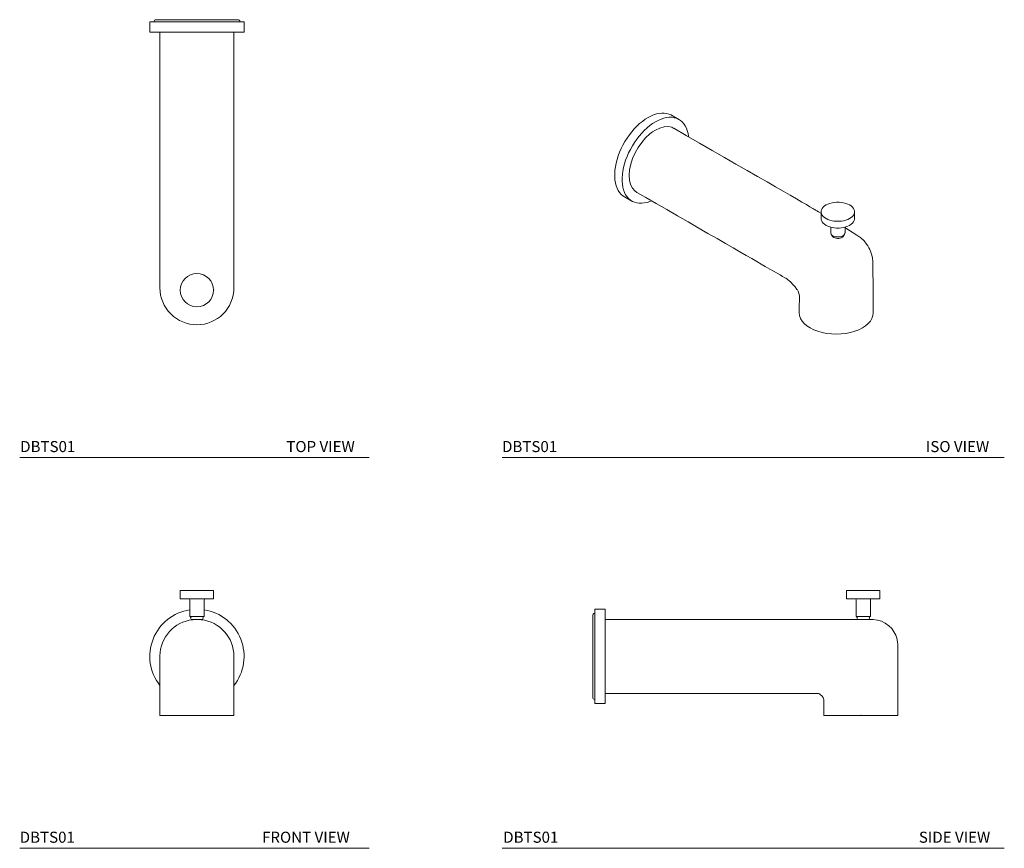
# Model space of a CAD drawing. Units: inches. Extents: x 3.3 to 25.5, y 6.3 to 25.
import ezdxf

# ---------------------------------------------------------------- set-up
doc = ezdxf.new("R2010")
doc.units = ezdxf.units.IN
doc.header["$MEASUREMENT"] = 0
doc.layers.add('A-TEXT', color=251, linetype='Continuous', lineweight=9)
doc.layers.add('WATERWORKS FITTINGS', color=7, linetype='Continuous', lineweight=9)
doc.styles.add('GOTHAM BOOK', font='GOTHMBOK.TTF', dxfattribs={"height": 0.25})

# ---------------------------------------------------------------- blocks, each defined once
blk = doc.blocks.new('DBTS01-TOP VIEW')
at = {"layer": 'WATERWORKS FITTINGS'}
for p, q in [((0.92, 0), (-0.92, 0)), ((-1.064, -0.047), (-1.064, -0.283)), ((-1.064, -0.047), (0, -0.047)), ((0, -0.047), (1.064, -0.047)), ((1.064, -0.283), (1.064, -0.047)), ((-1.064, -0.283), (0, -0.283)), ((-0.835, -0.283), (-0.835, -6.054)), ((0, -0.283), (1.064, -0.283)), ((0.835, -6.054), (0.835, -0.283))]:
    blk.add_line(p, q, dxfattribs=at)
blk.add_circle((0, -6.107), 0.375, dxfattribs=at)
for centre, radius, start, end in [((-0.92, -0.052), 0.0515, 90, 174.9872), ((0.92, -0.052), 0.0515, 5.0128, 90), ((0, -6.054), 0.835, 179.9983, 270.0035), ((0, -6.054), 0.835, 269.9857, 359.8546)]:
    blk.add_arc(centre, radius, start, end, dxfattribs=at)
blk.add_point((0.375, -6.107), dxfattribs=at)
blk = doc.blocks.new('DBTS01-ISO VIEW')
at = {"layer": 'WATERWORKS FITTINGS'}
for p, q in [((0.989, 0.754), (0.822, 0.85)), ((-0.242, -0.993), (-0.075, -1.089)), ((4.201, -1.345), (4.2, -1.483)), ((4.95, -1.483), (4.949, -1.344)), ((4.414, -1.679), (4.414, -1.806)), ((4.737, -1.806), (4.737, -1.679))]:
    blk.add_line(p, q, dxfattribs=at)
at = {"layer": 'WATERWORKS FITTINGS', "flags": 128}
for points in [[(0.29, 0.798), (0.354, 0.831), (0.417, 0.859), (0.48, 0.879), (0.541, 0.893), (0.6, 0.899), (0.657, 0.899), (0.711, 0.892), (0.763, 0.878), (0.811, 0.857), (0.822, 0.85)], [(-0.242, -0.993), (-0.275, -0.971), (-0.315, -0.937), (-0.351, -0.897), (-0.382, -0.85), (-0.408, -0.798), (-0.429, -0.741), (-0.445, -0.679), (-0.456, -0.612), (-0.462, -0.542), (-0.462, -0.468), (-0.456, -0.392), (-0.445, -0.313), (-0.429, -0.232), (-0.408, -0.15), (-0.382, -0.068), (-0.351, 0.015), (-0.315, 0.096), (-0.275, 0.177), (-0.231, 0.256), (-0.183, 0.332), (-0.131, 0.405), (-0.077, 0.476), (-0.02, 0.542), (0.039, 0.603), (0.101, 0.66), (0.163, 0.712), (0.226, 0.758), (0.29, 0.798)], [(0.369, -1.081), (0.33, -1.097), (0.268, -1.118), (0.206, -1.131), (0.147, -1.138), (0.09, -1.138), (0.036, -1.131), (-0.016, -1.116), (-0.063, -1.095), (-0.108, -1.068), (-0.148, -1.033), (-0.184, -0.993), (-0.215, -0.947), (-0.241, -0.895), (-0.262, -0.837), (-0.278, -0.775), (-0.289, -0.709), (-0.295, -0.638), (-0.295, -0.565), (-0.289, -0.488), (-0.278, -0.409), (-0.262, -0.328), (-0.241, -0.247), (-0.215, -0.164), (-0.184, -0.082), (-0.148, 0), (-0.108, 0.08), (-0.063, 0.159), (-0.016, 0.236), (0.036, 0.309), (0.09, 0.379), (0.147, 0.445), (0.206, 0.507), (0.268, 0.564), (0.33, 0.615), (0.393, 0.661), (0.457, 0.701)], [(0.457, 0.701), (0.521, 0.735), (0.584, 0.762), (0.647, 0.783), (0.708, 0.796), (0.767, 0.803), (0.824, 0.803), (0.878, 0.795), (0.93, 0.781), (0.978, 0.76), (1.022, 0.732), (1.062, 0.698), (1.098, 0.658), (1.129, 0.611), (1.155, 0.559), (1.177, 0.502), (1.193, 0.44), (1.203, 0.374), (1.204, 0.365)], [(0.04, -0.891), (-0.008, -0.856), (-0.061, -0.793), (-0.102, -0.71), (-0.126, -0.613), (-0.133, -0.502), (-0.124, -0.384), (-0.098, -0.256), (-0.057, -0.129), (0, 0), (0.068, 0.121), (0.15, 0.237), (0.237, 0.338), (0.334, 0.428), (0.395, 0.474), (0.457, 0.514)], [(0.457, 0.514), (0.555, 0.561), (0.653, 0.589), (0.742, 0.594), (0.826, 0.578), (0.873, 0.553)], [(4.2, -1.364), (4.193, -1.36), (4.14, -1.329), (4.098, -1.305), (4.072, -1.29), (4.057, -1.281), (4.036, -1.269), (4.007, -1.253), (3.946, -1.217), (3.864, -1.169), (3.762, -1.11), (3.639, -1.039), (3.495, -0.956), (3.342, -0.868), (3.169, -0.768), (2.977, -0.657), (2.764, -0.534), (2.529, -0.399), (2.274, -0.252), (2.015, -0.102), (1.74, 0.056), (1.453, 0.222), (1.153, 0.395), (0.875, 0.555)], [(0.04, -0.891), (0.244, -1.009), (0.476, -1.143), (0.712, -1.279), (0.952, -1.418), (1.193, -1.557), (1.424, -1.69), (1.644, -1.817), (1.848, -1.936), (2.036, -2.044), (2.21, -2.144), (2.366, -2.235), (2.506, -2.316), (2.632, -2.388), (2.744, -2.453), (2.845, -2.511), (2.934, -2.563), (3.038, -2.622), (3.126, -2.673), (3.202, -2.717), (3.27, -2.756), (3.328, -2.789), (3.379, -2.819), (3.398, -2.829), (3.42, -2.842), (3.442, -2.858), (3.47, -2.882), (3.511, -2.919), (3.559, -2.969), (3.61, -3.027), (3.652, -3.081), (3.661, -3.094), (3.668, -3.104), (3.679, -3.124), (3.696, -3.166), (3.705, -3.204), (3.708, -3.23), (3.708, -3.238), (3.708, -3.25), (3.708, -3.269), (3.707, -3.305), (3.707, -3.349), (3.705, -3.421), (3.704, -3.506), (3.703, -3.606)], [(4.84, -1.176), (4.875, -1.199), (4.904, -1.225), (4.926, -1.254), (4.941, -1.283), (4.949, -1.314), (4.949, -1.345), (4.941, -1.375), (4.926, -1.405), (4.904, -1.433), (4.875, -1.459), (4.84, -1.482), (4.8, -1.502), (4.755, -1.519), (4.706, -1.532), (4.655, -1.541), (4.602, -1.545), (4.548, -1.545), (4.495, -1.541), (4.444, -1.532), (4.395, -1.519), (4.35, -1.502), (4.31, -1.482), (4.275, -1.459), (4.246, -1.433), (4.224, -1.405), (4.209, -1.375), (4.201, -1.345), (4.201, -1.314), (4.209, -1.283), (4.224, -1.254), (4.246, -1.225), (4.275, -1.199), (4.31, -1.176), (4.35, -1.156), (4.395, -1.139), (4.444, -1.126), (4.495, -1.118), (4.548, -1.113), (4.602, -1.113), (4.655, -1.118), (4.706, -1.126), (4.755, -1.139), (4.8, -1.156), (4.84, -1.176)], [(4.95, -1.483), (4.949, -1.499), (4.941, -1.529), (4.926, -1.559), (4.904, -1.587), (4.875, -1.613), (4.84, -1.637), (4.8, -1.657), (4.755, -1.673), (4.706, -1.686), (4.655, -1.695), (4.602, -1.699), (4.548, -1.699), (4.495, -1.695), (4.444, -1.686), (4.395, -1.673), (4.35, -1.657), (4.31, -1.637), (4.275, -1.613), (4.246, -1.587), (4.224, -1.559), (4.209, -1.529), (4.201, -1.499), (4.2, -1.483)], [(5.373, -3.61), (5.372, -3.432), (5.371, -3.275), (5.37, -3.14), (5.37, -3.027), (5.369, -2.936), (5.369, -2.856), (5.368, -2.779), (5.368, -2.648), (5.367, -2.52), (5.366, -2.454), (5.357, -2.375), (5.341, -2.31), (5.318, -2.242), (5.294, -2.185), (5.272, -2.142), (5.249, -2.102), (5.221, -2.059), (5.166, -1.989), (5.094, -1.918), (5.005, -1.854), (4.922, -1.803), (4.838, -1.751), (4.754, -1.699), (4.737, -1.688)], [(4.737, -1.806), (4.736, -1.816), (4.727, -1.837), (4.712, -1.856), (4.689, -1.872), (4.661, -1.885), (4.628, -1.894), (4.593, -1.899), (4.557, -1.899), (4.522, -1.894), (4.489, -1.885), (4.461, -1.872), (4.438, -1.856), (4.423, -1.837), (4.415, -1.816), (4.414, -1.806)], [(4.435, -1.848), (4.436, -1.858), (4.446, -1.877), (4.461, -1.894), (4.481, -1.909), (4.506, -1.92), (4.535, -1.928), (4.566, -1.932), (4.597, -1.931), (4.628, -1.925), (4.656, -1.915), (4.669, -1.909)], [(3.703, -3.606), (3.703, -3.611), (3.71, -3.674), (3.731, -3.736), (3.766, -3.796), (3.814, -3.853), (3.875, -3.905), (3.947, -3.952), (4.029, -3.994), (4.12, -4.029), (4.218, -4.057), (4.321, -4.077), (4.429, -4.089), (4.538, -4.093), (4.647, -4.089), (4.754, -4.077), (4.857, -4.057), (4.955, -4.029), (5.046, -3.994), (5.128, -3.952)], [(5.128, -3.952), (5.2, -3.905), (5.261, -3.853), (5.309, -3.796), (5.344, -3.736), (5.365, -3.674), (5.373, -3.611), (5.372, -3.61)]]:
    blk.add_lwpolyline(points, dxfattribs=at)
at = {"layer": 'WATERWORKS FITTINGS'}
blk.add_arc((4.628, -1.829), 0.0895, 296.7317, 346.5321, dxfattribs=at)
blk = doc.blocks.new('DBTS01-SIDE VIEW')
at = {"layer": 'WATERWORKS FITTINGS'}
for p, q in [((5.732, 1.489), (5.732, 1.3)), ((6.482, 1.489), (5.732, 1.489)), ((6.482, 1.3), (6.482, 1.489)), ((6.482, 1.3), (5.732, 1.3)), ((5.945, 1.28), (5.945, 0.905)), ((6.268, 0.905), (6.268, 1.28)), ((0, 0.92), (0, -0.92)), ((0.283, 1.064), (0.047, 1.064)), ((0.047, -1.064), (0.047, 1.064)), ((0.283, -1.064), (0.283, 1.064)), ((6.268, 0.905), (5.945, 0.905)), ((5.999, 0.835), (6.214, 0.835)), ((0.047, -1.064), (0.283, -1.064)), ((5.219, -1.333), (5.306, -1.333)), ((5.306, -1.333), (5.401, -1.333)), ((6.802, -1.333), (6.889, -1.333))]:
    blk.add_line(p, q, dxfattribs=at)
at = {"layer": 'WATERWORKS FITTINGS', "flags": 128}
for points in [[(6.004, 0.835), (5.954, 0.835), (5.892, 0.835), (5.841, 0.835), (5.793, 0.835), (5.733, 0.835), (5.643, 0.835), (5.533, 0.835), (5.403, 0.835), (5.254, 0.835), (5.086, 0.835), (4.898, 0.835), (4.691, 0.835), (4.465, 0.835), (4.219, 0.835), (3.954, 0.835), (3.688, 0.835), (3.406, 0.835), (3.107, 0.835), (2.791, 0.835), (2.459, 0.835), (2.109, 0.835), (1.764, 0.835), (1.403, 0.835), (1.028, 0.835), (0.638, 0.835), (0.283, 0.835)], [(6.889, -1.333), (6.889, -1.102), (6.889, -0.889), (6.889, -0.694), (6.889, -0.516), (6.889, -0.355), (6.889, -0.212), (6.889, -0.086), (6.889, 0.022), (6.889, 0.096), (6.889, 0.159), (6.889, 0.212), (6.888, 0.269), (6.883, 0.332), (6.866, 0.409), (6.839, 0.484), (6.8, 0.557), (6.749, 0.628), (6.683, 0.694), (6.605, 0.751), (6.521, 0.793), (6.432, 0.82), (6.331, 0.834), (6.241, 0.835), (6.211, 0.835)], [(0.283, -0.835), (0.544, -0.835), (0.845, -0.835), (1.151, -0.835), (1.468, -0.835), (1.79, -0.835), (2.042, -0.835), (2.289, -0.835), (2.527, -0.835), (2.753, -0.835), (2.966, -0.835), (3.175, -0.835), (3.369, -0.835), (3.547, -0.835), (3.71, -0.835), (3.86, -0.835), (3.996, -0.835), (4.143, -0.835), (4.274, -0.835), (4.393, -0.835), (4.499, -0.835), (4.607, -0.835), (4.702, -0.835), (4.785, -0.835), (4.857, -0.835), (4.907, -0.835), (4.951, -0.835), (4.989, -0.835), (5.024, -0.835), (5.049, -0.835), (5.063, -0.835), (5.077, -0.836), (5.097, -0.84), (5.117, -0.847), (5.137, -0.857), (5.175, -0.886), (5.204, -0.93), (5.213, -0.954), (5.218, -0.979), (5.219, -0.989), (5.219, -1.004), (5.219, -1.027), (5.219, -1.065), (5.219, -1.108), (5.219, -1.174), (5.219, -1.249), (5.219, -1.333)], [(5.219, -1.333), (5.226, -1.333), (5.247, -1.332), (5.282, -1.332), (5.331, -1.332), (5.391, -1.332), (5.463, -1.332), (5.546, -1.332), (5.636, -1.332), (5.734, -1.333), (5.838, -1.333), (5.945, -1.333), (6.054, -1.333), (6.163, -1.333), (6.27, -1.333), (6.373, -1.333), (6.471, -1.333), (6.562, -1.333), (6.644, -1.333), (6.716, -1.333), (6.777, -1.333), (6.825, -1.333), (6.86, -1.333), (6.882, -1.333), (6.889, -1.333)]]:
    blk.add_lwpolyline(points, dxfattribs=at)
at = {"layer": 'WATERWORKS FITTINGS'}
for centre, radius, start, end in [((5.925, 1.28), 0.02, 0, 90), ((6.288, 1.28), 0.02, 90, 180), ((0.052, 0.92), 0.0515, 95.0128, 180), ((5.999, 0.87), 0.035, 90, 270), ((6.214, 0.87), 0.035, 270, 90), ((0.052, -0.92), 0.0515, 180, 264.9872)]:
    blk.add_arc(centre, radius, start, end, dxfattribs=at)
blk.add_point((6.054, -1.333), dxfattribs=at)
blk = doc.blocks.new('DBTS01-FRONT VIEW')
at = {"layer": 'WATERWORKS FITTINGS'}
for p, q in [((-0.378, 1.486), (-0.378, 1.297)), ((0.372, 1.486), (-0.378, 1.486)), ((0.372, 1.297), (0.372, 1.486)), ((0.372, 1.297), (-0.378, 1.297)), ((-0.164, 1.277), (-0.164, 0.902)), ((0.159, 0.902), (0.159, 1.277)), ((0.159, 0.902), (-0.164, 0.902)), ((-0.11, 0.832), (0.105, 0.832)), ((-0.097, 0.832), (-0.097, 0.827)), ((0.092, 0.826), (0.092, 0.832)), ((-0.837, -0.002), (-0.838, 0.004)), ((-0.838, -1.335), (-0.838, -0.002)), ((0.832, -1.335), (0.832, -0.002)), ((-0.838, -1.335), (-0.751, -1.335)), ((-0.751, -1.335), (0.745, -1.335)), ((0.745, -1.335), (0.832, -1.335))]:
    blk.add_line(p, q, dxfattribs=at)
for centre, radius, start, end in [((-0.184, 1.277), 0.02, 0, 90), ((0.179, 1.277), 0.02, 90, 180), ((-0.003, -0.002), 1.064, 98.7304, 218.1489), ((-0.11, 0.867), 0.035, 90, 270), ((0.105, 0.867), 0.035, 270, 90), ((-0.003, -0.002), 1.064, 321.7846, 81.2696), ((-0.004, -0.002), 0.834, 96.4434, 179.3399), ((0.016, -0.324), 1.157, 90.9378, 95.6283), ((-0.01, -0.06), 0.892, 83.4514, 89.5368), ((0, 0), 0.832, 359.8339, 83.6664), ((0, -0.003), 0.838, 177.165, 179.9921), ((-0.006, -0.003), 0.838, 0.0079, 2.835), ((-0.42, -244.27), 242.935, 89.90153, 90.09847), ((0.415, -244.27), 242.935, 89.90153, 90.09847)]:
    blk.add_arc(centre, radius, start, end, dxfattribs=at)

msp = doc.modelspace()

# ---------------------------------------------------------------- linework, layer by layer
at = {"layer": 'A-TEXT'}
for p, q in [((3.252, 15.131), (11.138, 15.131)), ((14.138, 15.131), (25.475, 15.131)), ((3.252, 6.31), (11.138, 6.31)), ((14.138, 6.31), (25.475, 6.31))]:
    msp.add_line(p, q, dxfattribs=at)

# ---------------------------------------------------------------- block references
for name, p in [('DBTS01-TOP VIEW', (7.252, 25.02)), ('DBTS01-ISO VIEW', (17.143, 22.012)), ('DBTS01-FRONT VIEW', (7.255, 10.645)), ('DBTS01-SIDE VIEW', (16.184, 10.642))]:
    msp.add_blockref(name, p)

# ---------------------------------------------------------------- texts
at = {"layer": 'A-TEXT', "style": 'GOTHAM BOOK'}
for s, p in [('DBTS01', (3.263, 15.256)), ('TOP VIEW', (9.269, 15.256)), ('DBTS01', (14.138, 15.256)), ('ISO VIEW', (23.705, 15.256)), ('DBTS01', (3.252, 6.435)), ('FRONT VIEW', (8.722, 6.435)), ('DBTS01', (14.165, 6.435)), ('SIDE VIEW', (23.546, 6.435))]:
    msp.add_text(s, height=0.25, dxfattribs=at).set_placement(p)

doc.saveas('drawing.dxf')
